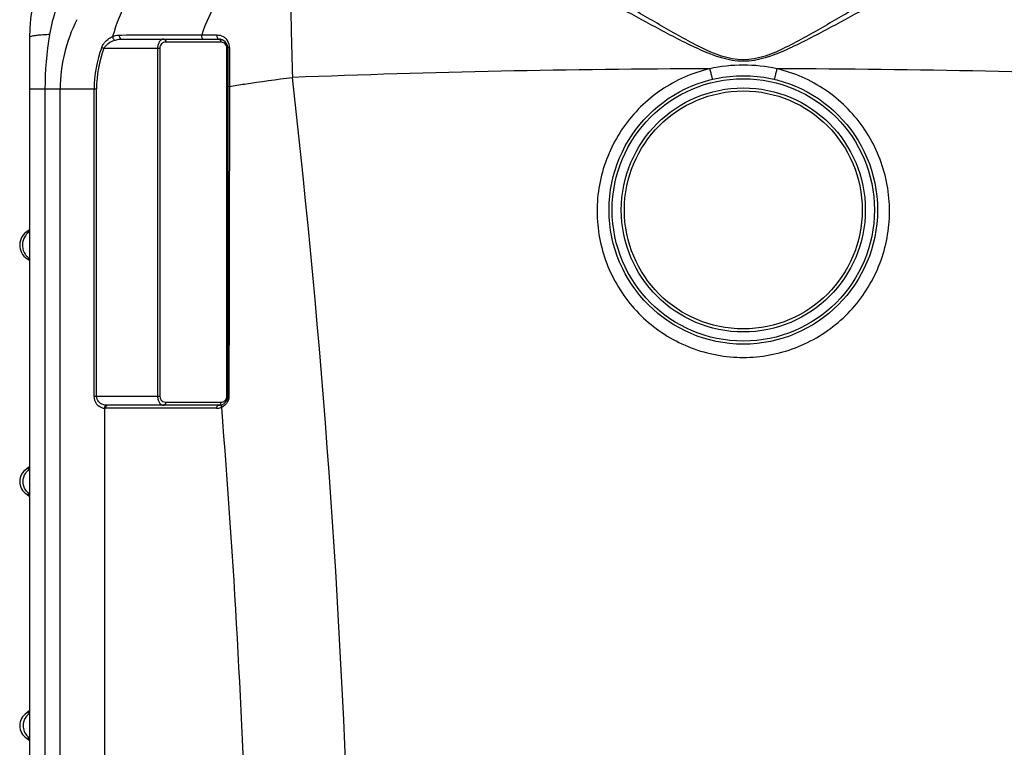
# Model space of a CAD drawing. Units: millimetres. Extents: x -2037 to 3419, y -534 to 3204.
# Drawn here: x 2444 to 3090, y 2187 to 2664 of the extents above; entities that cross this region are included whole.
import ezdxf

# ---------------------------------------------------------------- set-up
doc = ezdxf.new("R2010")
doc.units = ezdxf.units.MM
doc.header["$LTSCALE"] = 46.255
doc.layers.get('0').update_dxf_attribs({"linetype": 'CONTINUOUS'})
doc.layers.add('03___PRT_ALL_CURVES', color=7, linetype='CONTINUOUS')

msp = doc.modelspace()

# ---------------------------------------------------------------- linework, layer by layer
at = {"color": 9, "linetype": 'Continuous'}
for p, q in [((2509.916, 2654.123), (2511.217, 2654.124)), ((2537.005, 2654.152), (2538.903, 2654.154)), ((2563.882, 2654.185), (2566.167, 2654.184)), ((2566.167, 2654.184), (2568.598, 2654.185)), ((2568.598, 2654.185), (2571.179, 2654.186)), ((2571.179, 2654.186), (2573.913, 2654.185)), ((2576.405, 2649.411), (2540.322, 2649.411)), ((2498.255, 2645.956), (2499.71, 2645.411)), ((2499.71, 2645.411), (2536.322, 2645.411)), ((2534.907, 2645.411), (2534.907, 2417.411)), ((2536.322, 2645.411), (2536.322, 2417.411)), ((2580.405, 2417.411), (2580.405, 2645.411)), ((2580.991, 2645.411), (2580.405, 2645.411)), ((2582.076, 2646.022), (2582.076, 2641.877)), ((2582.076, 2641.877), (2582.077, 2624.74)), ((2582.077, 2624.74), (2582.076, 2620.399)), ((2450.988, 2618.743), (2494.884, 2618.743)), ((2461.049, 2618.743), (2461.049, 1489.769)), ((2471.091, 1830.476), (2471.092, 2618.743)), ((2493.331, 2417.411), (2493.331, 2618.743)), ((2494.884, 2417.411), (2494.884, 2618.743)), ((2449.34, 2507.483), (2450.988, 2507.483)), ((2493.331, 2417.411), (2536.322, 2417.411)), ((2580.991, 2417.411), (2580.405, 2417.411)), ((2500.286, 1826.986), (2500.277, 2409.424)), ((2573.576, 2409.411), (2500.724, 2409.411)), ((2540.322, 2413.411), (2576.405, 2413.411)), ((2449.388, 2369.701), (2449.147, 2369.701)), ((2450.988, 2369.701), (2449.388, 2369.701)), ((2449.147, 2353.122), (2450.988, 2353.122)), ((2449.388, 2209.701), (2449.147, 2209.701)), ((2450.988, 2209.701), (2449.388, 2209.701)), ((2449.147, 2193.122), (2450.988, 2193.122))]:
    msp.add_line(p, q, dxfattribs=at)
at = {"color": 7, "linetype": 'Continuous'}
for p, q in [((2450.988, 2652.444), (2450.988, 1329.283)), ((2511.22, 2651.411), (2574.991, 2651.411)), ((2580.991, 2645.411), (2580.991, 2417.411)), ((2450.095, 2525.798), (2449.836, 2525.643)), ((2450.988, 2526.454), (2450.095, 2525.798)), ((2574.991, 2411.411), (2502.138, 2411.411)), ((2449.471, 2369.91), (2449.147, 2369.701)), ((2450.565, 2370.8), (2449.471, 2369.91)), ((2450.988, 2371.291), (2450.565, 2370.8)), ((2449.147, 2353.122), (2449.354, 2352.991)), ((2449.354, 2352.991), (2450.478, 2352.106)), ((2450.478, 2352.106), (2450.793, 2351.751)), ((2449.471, 2209.91), (2449.147, 2209.701)), ((2450.565, 2210.8), (2449.471, 2209.91)), ((2450.988, 2211.291), (2450.565, 2210.8)), ((2449.147, 2193.122), (2449.354, 2192.991)), ((2449.354, 2192.991), (2450.478, 2192.106)), ((2450.478, 2192.106), (2450.793, 2191.751))]:
    msp.add_line(p, q, dxfattribs=at)
for radius in [88, 80]:
    msp.add_circle((2918.988, 2539.444), radius, dxfattribs=at)
at = {"color": 9, "linetype": 'Continuous'}
for radius in [86, 78]:
    msp.add_circle((2918.988, 2539.444), radius, dxfattribs=at)
at = {"color": 7, "linetype": 'Continuous'}
for centre, radius, start, end in [((2570.988, 2652.444), 120, 90, 180), ((2574.991, 2645.411), 6, 0, 90), ((2455.129, 2516.411), 10.641, 119.827643, 237.042523), ((2444.988, 2500.77), 8, 41.212755, 57.042613), ((2574.991, 2417.411), 6, 270, 0), ((2454.192, 2361.411), 9.704, 121.325158, 238.674842), ((2444.988, 2376.535), 8, 301.325115, 318.7478), ((2444.988, 2346.288), 8, 41.2522, 58.674885), ((2454.192, 2201.411), 9.704, 121.325158, 238.674842), ((2444.988, 2216.535), 8, 301.325115, 318.7478), ((2444.988, 2186.288), 8, 41.2522, 58.674885)]:
    msp.add_arc(centre, radius, start, end, dxfattribs=at)
at = {"color": 9, "linetype": 'Continuous'}
for centre, radius, start, end in [((2573.195, 2636.16), 110.605, 161.54883, 170.504133), ((2570.988, 2618.743), 99.896, 152.960663, 180), ((2540.322, 2645.412), 4, 89.999306, 180.000435), ((2576.405, 2645.41), 4.002, 83.194357, 90.001405), ((2576.405, 2645.411), 4, 45.797387, 83.189455), ((2573.896, 2645.998), 8.193, 47.58613, 61.444975), ((2576.404, 2645.411), 4.001, 0.004933, 45.789962), ((2573.913, 2646.022), 8.163, 12.679102, 47.560916), ((2573.887, 2646.019), 8.189, 0.018896, 12.65807), ((2570.988, 2618.743), 77.657, 159.486582, 180), ((2570.988, 2618.743), 76.104, 159.486582, 180), ((2918.999, 2531.142), 103.245, 90.006462, 102.320263), ((2918.974, 2531.126), 103.261, 77.680718, 89.992552), ((2918.925, -4961.716), 7593.758, 90.1656591, 92.2306906), ((2919.051, -4961.716), 7593.757, 87.7693112, 89.8343426), ((-3645.46, 1914.276), 6309.118, 1.7582876, 6.4798783), ((2456.939, 2516.413), 10.699, 153.187328, 156.32462), ((2456.855, 2516.458), 10.603, 144.784984, 153.194603), ((2456.927, 2516.428), 10.698, 213.842218, 225.298535), ((2456.863, 2516.352), 10.599, 225.259013, 236.806005), ((2540.322, 2417.411), 4, 179.998969, 263.190896), ((2576.405, 2417.411), 4, 292.415847, 323.519928), ((2576.404, 2417.412), 4.001, 323.52353, 359.996652), ((2500.697, 2417.25), 7.838, 258.329773, 266.92659), ((2500.723, 2417.385), 7.974, 266.791716, 270.006124), ((2502.137, 2422.046), 10.635, 267.596312, 270.003214), ((2540.322, 2417.413), 4.002, 263.194357, 270.001405), ((2573.577, 2417.409), 7.997, 269.998496, 273.476515), ((2573.576, 2417.415), 8.003, 273.477888, 276.838925), ((2573.561, 2417.466), 8.056, 276.90178, 295.056482), ((2573.625, 2413.413), 2.78, 349.242343, 359.968337), ((2573.511, 2417.658), 8.251, 294.807134, 299.426184), ((-3646.158, 1912.631), 6242.988, 1.78226, 4.5710517), ((2573.517, 2417.647), 8.238, 299.429754, 303.981274), ((2456.472, 2201.41), 9.792, 179.991411, 191.6199)]:
    msp.add_arc(centre, radius, start, end, dxfattribs=at)
for points, knots in [([(2918.988, 2637.834), (2909.266, 2637.85), (2890.515, 2645.595), (2865.657, 2659.811), (2841.109, 2674.31), (2817.293, 2688.141), (2794.217, 2700.76), (2772.174, 2711.568), (2751.563, 2719.833), (2737.956, 2723.343), (2731.524, 2724.111)], [0, 0, 0, 0, 0.1405593, 0.2806946, 0.4182182, 0.5516491, 0.6791467, 0.7983541, 0.9063421, 1, 1, 1, 1]), ([(3106.451, 2724.111), (3100.019, 2723.343), (3086.412, 2719.833), (3065.801, 2711.567), (3043.758, 2700.76), (3020.682, 2688.141), (2996.865, 2674.309), (2972.316, 2659.809), (2947.459, 2645.597), (2928.709, 2637.84), (2918.988, 2637.834)], [0, 0, 0, 0, 0.0936586, 0.2016468, 0.3208536, 0.4483521, 0.5817866, 0.7193159, 0.8594577, 1, 1, 1, 1]), ([(2565.838, 2718.111), (2559.136, 2717.096), (2545.471, 2712.096), (2528.044, 2697.646), (2514.071, 2677.447), (2507.819, 2661.56), (2505.424, 2653.109)], [0, 0, 0, 0, 0.217997, 0.4557948, 0.7175231, 1, 1, 1, 1]), ([(2623.502, 2714.826), (2617.072, 2713.854), (2603.968, 2709.2), (2586.997, 2695.807), (2573.052, 2677.003), (2566.503, 2662.126), (2563.882, 2654.185)], [0, 0, 0, 0, 0.2190291, 0.4571614, 0.7183453, 1, 1, 1, 1]), ([(2623.502, 2714.826), (2623.157, 2713.779), (2622.858, 2710.65), (2622.454, 2704.72), (2622.253, 2696.214), (2622.16, 2685.426), (2622.234, 2672.639), (2622.541, 2652.7), (2622.981, 2637.067), (2623.353, 2626.287)], [0, 0, 0, 0, 0.0373229, 0.1052194, 0.2019711, 0.3249187, 0.4705945, 0.6348165, 1, 1, 1, 1]), ([(2918.988, 2636.891), (2909.242, 2636.909), (2890.313, 2643.959), (2864.849, 2657.348), (2839.712, 2671.005), (2815.272, 2684.074), (2791.556, 2696.015), (2768.855, 2706.263), (2747.57, 2714.115), (2733.55, 2717.429), (2726.906, 2718.149)], [0, 0, 0, 0, 0.1394943, 0.2785446, 0.4151959, 0.5480707, 0.6754554, 0.7951427, 0.9043501, 1, 1, 1, 1]), ([(3111.069, 2718.149), (3104.425, 2717.429), (3090.405, 2714.115), (3069.12, 2706.263), (3046.418, 2696.015), (3022.708, 2684.074), (2998.244, 2671.005), (2977.472, 2659.679), (2960.392, 2650.703), (2943.014, 2642.206), (2928.732, 2636.898), (2918.988, 2636.891)], [0, 0, 0, 0, 0.0956485, 0.2048537, 0.3245383, 0.451921, 0.5847964, 0.7214503, 0.7907594, 0.8605223, 1, 1, 1, 1]), ([(2457.269, 2653.978), (2456.381, 2653.891), (2454.842, 2653.721), (2452.824, 2653.347), (2451.665, 2653.046), (2450.988, 2652.643), (2450.988, 2652.444)], [0, 0, 0, 0, 0.4064737, 0.7130529, 0.9092469, 1, 1, 1, 1]), ([(2464.105, 2654.407), (2463.49, 2654.385), (2461.208, 2654.29), (2458.928, 2654.14), (2457.269, 2653.978)], [0, 0, 0, 0, 0.2697731, 1, 1, 1, 1]), ([(2505.424, 2653.109), (2505.798, 2653.268), (2507.237, 2653.814), (2508.782, 2654.122), (2509.916, 2654.123)], [0, 0, 0, 0, 0.2634729, 1, 1, 1, 1]), ([(2509.916, 2654.123), (2509.758, 2653.526), (2509.761, 2652.349), (2510.741, 2651.411), (2511.22, 2651.411)], [0, 0, 0, 0, 0.5631109, 1, 1, 1, 1]), ([(2563.882, 2654.185), (2563.707, 2653.582), (2563.69, 2652.386), (2564.674, 2651.411), (2565.161, 2651.411)], [0, 0, 0, 0, 0.5636764, 1, 1, 1, 1]), ([(2573.913, 2654.185), (2573.836, 2653.873), (2573.719, 2652.906), (2574.273, 2651.411), (2574.991, 2651.411)], [0, 0, 0, 0, 0.309511, 1, 1, 1, 1]), ([(2498.255, 2645.956), (2498.583, 2646.833), (2500.227, 2649.878), (2503.122, 2652.145), (2505.424, 2653.109)], [0, 0, 0, 0, 0.2728066, 1, 1, 1, 1]), ([(2499.71, 2645.411), (2500.062, 2646.118), (2501.878, 2648.529), (2504.649, 2650.014), (2506.733, 2650.669)], [0, 0, 0, 0, 0.2653746, 1, 1, 1, 1]), ([(2505.422, 2653.108), (2505.434, 2652.377), (2505.827, 2651.4), (2506.547, 2650.772), (2506.733, 2650.669)], [0, 0, 0, 0, 0.7745247, 1, 1, 1, 1]), ([(2506.733, 2650.669), (2507.107, 2650.786), (2508.57, 2651.193), (2510.093, 2651.411), (2511.22, 2651.411)], [0, 0, 0, 0, 0.2580606, 1, 1, 1, 1]), ([(2538.907, 2651.411), (2538.417, 2651.411), (2537.336, 2651.09), (2536.03, 2649.793), (2535.122, 2647.82), (2534.908, 2646.251), (2534.907, 2645.411)], [0, 0, 0, 0, 0.1867113, 0.4070004, 0.6807223, 1, 1, 1, 1]), ([(2538.907, 2651.411), (2539.294, 2651.411), (2540.135, 2650.816), (2540.322, 2649.903), (2540.322, 2649.411)], [0, 0, 0, 0, 0.4402134, 1, 1, 1, 1]), ([(2574.991, 2651.411), (2575.377, 2651.411), (2576.218, 2650.816), (2576.405, 2649.903), (2576.405, 2649.411)], [0, 0, 0, 0, 0.4402134, 1, 1, 1, 1]), ([(2582.076, 2646.022), (2581.803, 2645.974), (2581.403, 2645.895), (2580.991, 2645.565), (2580.991, 2645.411)], [0, 0, 0, 0, 0.6429405, 1, 1, 1, 1]), ([(2896.969, 2632.009), (2885.695, 2629.349), (2863.937, 2619.808), (2838.706, 2594.918), (2823.958, 2562.701), (2821.629, 2527.375), (2831.996, 2493.519), (2853.752, 2465.533), (2884.031, 2447.092), (2907.404, 2442.805), (2918.988, 2442.803)], [0, 0, 0, 0, 0.1252388, 0.250284, 0.3751531, 0.49993, 0.6247334, 0.7496606, 0.8747647, 1, 1, 1, 1]), ([(2896.969, 2632.009), (2897.185, 2631.106), (2897.5, 2629.8), (2897.914, 2628.154), (2898.175, 2627.117), (2898.405, 2626.307), (2898.559, 2625.633), (2898.707, 2625.363), (2898.735, 2625.082), (2898.78, 2625.093)], [0, 0, 0, 0, 0.3896003, 0.5628628, 0.712789, 0.8349204, 0.9250986, 0.9806352, 1, 1, 1, 1]), ([(2918.988, 2442.803), (2930.571, 2442.805), (2953.944, 2447.092), (2984.223, 2465.533), (3005.979, 2493.518), (3016.346, 2527.375), (3014.018, 2562.7), (2999.269, 2594.918), (2974.039, 2619.808), (2952.28, 2629.349), (2941.006, 2632.009)], [0, 0, 0, 0, 0.1252319, 0.2503354, 0.3752633, 0.5000667, 0.6248442, 0.749714, 0.8747597, 1, 1, 1, 1]), ([(2941.006, 2632.009), (2940.791, 2631.106), (2940.475, 2629.8), (2940.061, 2628.154), (2939.8, 2627.117), (2939.57, 2626.307), (2939.416, 2625.633), (2939.268, 2625.363), (2939.241, 2625.082), (2939.196, 2625.093)], [0, 0, 0, 0, 0.3895983, 0.56286, 0.7127859, 0.8349173, 0.9250961, 0.9806337, 1, 1, 1, 1]), ([(2582.076, 2620.399), (2585.341, 2620.958), (2599.059, 2623.196), (2612.838, 2625.053), (2623.353, 2626.287)], [0, 0, 0, 0, 0.238324, 1, 1, 1, 1]), ([(2582.076, 2620.399), (2581.927, 2620.395), (2581.67, 2620.383), (2581.308, 2620.37), (2581.14, 2620.332), (2580.991, 2620.328), (2580.991, 2620.302)], [0, 0, 0, 0, 0.4086973, 0.7256213, 0.9265199, 1, 1, 1, 1]), ([(2582.076, 2620.399), (2582.038, 2603.495), (2581.89, 2535.838), (2581.764, 2468.181), (2581.681, 2417.428)], [0, 0, 0, 0, 0.2498518, 1, 1, 1, 1]), ([(2450.945, 2525.501), (2450.647, 2525.519), (2450.532, 2525.517), (2449.77, 2525.605), (2449.836, 2525.643)], [0, 0, 0, 0, 0.7967682, 1, 1, 1, 1]), ([(2447.141, 2520.71), (2446.431, 2519.09), (2445.821, 2515.434), (2447.058, 2511.939), (2448.042, 2510.47)], [0, 0, 0, 0, 0.5001179, 1, 1, 1, 1]), ([(2499.111, 2409.575), (2497.61, 2409.887), (2494.374, 2411.824), (2493.332, 2415.489), (2493.331, 2417.411)], [0, 0, 0, 0, 0.4436801, 1, 1, 1, 1]), ([(2499.074, 2411.902), (2498.005, 2412.275), (2495.827, 2413.608), (2494.884, 2416.118), (2494.884, 2417.411)], [0, 0, 0, 0, 0.4667476, 1, 1, 1, 1]), ([(2534.907, 2417.411), (2534.907, 2416.573), (2535.122, 2415.004), (2536.029, 2413.031), (2537.335, 2411.733), (2538.416, 2411.411), (2538.907, 2411.411)], [0, 0, 0, 0, 0.3189509, 0.592787, 0.8132021, 1, 1, 1, 1]), ([(2581.681, 2417.428), (2581.511, 2417.426), (2581.263, 2417.451), (2581.087, 2417.401), (2580.991, 2417.427), (2580.991, 2417.411)], [0, 0, 0, 0, 0.7379027, 0.9334344, 1, 1, 1, 1]), ([(2500.277, 2409.424), (2500.291, 2409.907), (2500.503, 2410.798), (2501.306, 2411.399), (2501.691, 2411.421)], [0, 0, 0, 0, 0.5566093, 1, 1, 1, 1]), ([(2500.724, 2409.411), (2500.724, 2409.903), (2500.91, 2410.816), (2501.752, 2411.411), (2502.138, 2411.411)], [0, 0, 0, 0, 0.5597862, 1, 1, 1, 1]), ([(2538.907, 2411.411), (2539.294, 2411.411), (2540.135, 2412.006), (2540.322, 2412.92), (2540.322, 2413.411)], [0, 0, 0, 0, 0.4402134, 1, 1, 1, 1]), ([(2573.576, 2409.411), (2573.576, 2409.903), (2573.763, 2410.816), (2574.604, 2411.411), (2574.991, 2411.411)], [0, 0, 0, 0, 0.5597866, 1, 1, 1, 1]), ([(2574.991, 2411.411), (2575.309, 2411.411), (2576.014, 2411.805), (2576.282, 2412.507), (2576.356, 2412.894)], [0, 0, 0, 0, 0.4465303, 1, 1, 1, 1]), ([(2576.971, 2410.168), (2576.933, 2410.329), (2576.849, 2410.89), (2577.002, 2411.541), (2577.301, 2411.819)], [0, 0, 0, 0, 0.2895213, 1, 1, 1, 1]), ([(2581.129, 2414.544), (2580.968, 2414.138), (2580.256, 2412.689), (2579.096, 2411.472), (2578.121, 2410.815)], [0, 0, 0, 0, 0.2708355, 1, 1, 1, 1])]:
    msp.add_open_spline(points, degree=3, knots=knots, dxfattribs=at)
for points in [[(2464.106, 2654.407), (2462.138, 2642.639), (2461.049, 2630.674), (2461.049, 2618.743)], [(2511.217, 2654.124), (2519.813, 2654.133), (2528.409, 2654.142), (2537.005, 2654.152)], [(2538.903, 2654.154), (2547.23, 2654.164), (2555.556, 2654.174), (2563.882, 2654.185)], [(2573.913, 2654.185), (2575.254, 2654.185), (2576.633, 2653.834), (2577.812, 2653.194)], [(2450.971, 2525.281), (2449.895, 2524.562), (2448.938, 2523.629), (2448.192, 2522.572)], [(2581.681, 2417.428), (2581.679, 2416.449), (2581.488, 2415.455), (2581.129, 2414.544)], [(2501.691, 2411.421), (2500.805, 2411.458), (2499.911, 2411.609), (2499.074, 2411.902)], [(2576.405, 2413.411), (2576.923, 2413.411), (2577.451, 2413.516), (2577.93, 2413.714)], [(2577.301, 2411.819), (2577.371, 2411.883), (2577.451, 2411.938), (2577.537, 2411.979)], [(2446.68, 2361.412), (2446.68, 2363.367), (2447.321, 2365.407), (2448.446, 2367.006)], [(2448.446, 2367.006), (2449.124, 2367.969), (2449.993, 2368.82), (2450.969, 2369.477)], [(2448.446, 2355.817), (2447.321, 2357.416), (2446.68, 2359.456), (2446.68, 2361.412)], [(2450.969, 2353.345), (2449.993, 2354.003), (2449.124, 2354.854), (2448.446, 2355.817)], [(2450.969, 2209.477), (2449.993, 2208.82), (2449.124, 2207.969), (2448.446, 2207.006)], [(2448.446, 2207.006), (2447.321, 2205.407), (2446.68, 2203.367), (2446.68, 2201.412)], [(2446.881, 2199.438), (2447.146, 2198.15), (2447.689, 2196.892), (2448.446, 2195.817)], [(2448.446, 2195.817), (2449.124, 2194.854), (2449.993, 2194.003), (2450.969, 2193.345)]]:
    msp.add_open_spline(points, degree=3, dxfattribs=at)
at = {"layer": '03___PRT_ALL_CURVES', "color": 7, "linetype": 'Continuous'}
msp.add_arc((2570.988, 2652.444), 120, 177.788694, 180, dxfattribs=at)

doc.saveas('drawing.dxf')
